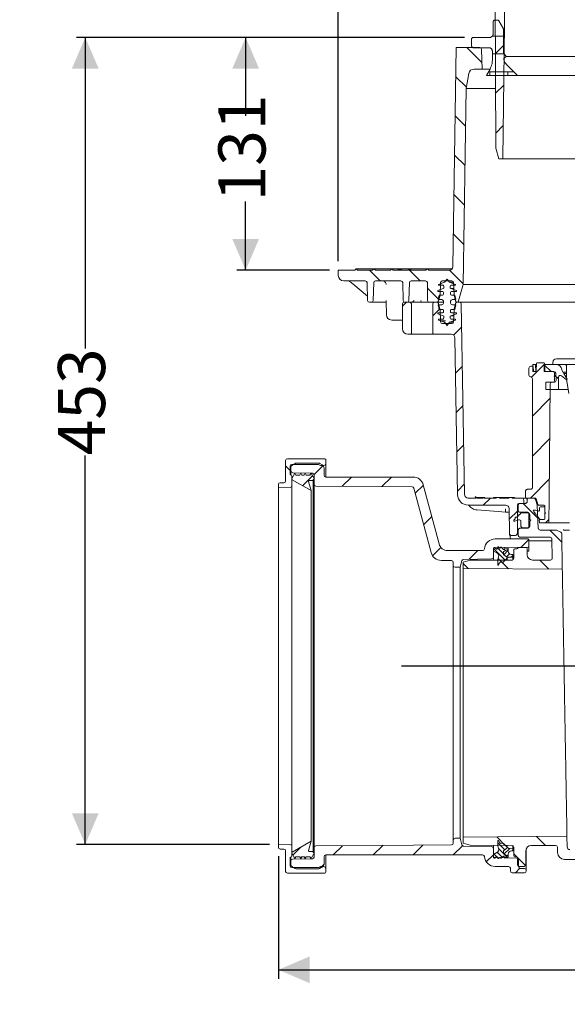
# Model space of a CAD drawing. Units: millimetres. Extents: x 183 to 1314, y 98 to 951.
# Drawn here: x 183 to 491, y 98 to 651 of the extents above; entities that cross this region are included whole.
import ezdxf

# ---------------------------------------------------------------- set-up
doc = ezdxf.new("R2010")
doc.units = ezdxf.units.MM
doc.header["$LTSCALE"] = 5
doc.linetypes.add('SLD-Durchgehend', pattern=[0])
doc.layers.add('MAßLINIE_MAßZEICHNUNGEN', color=7, linetype='SLD-Durchgehend')
doc.styles.add('SLDTEXTSTYLE0', font='Opinion Pro')
doc.dimstyles.new('SLDDIMSTYLE0', dxfattribs={"dimtxt": 26.458333, "dimasz": 17.5, "dimexe": 0, "dimexo": 0.0625, "dimgap": 6.614583, "dimtad": 0, "dimdec": 0, "dimrnd": 1e-09, "dimzin": 12, "dimdsep": 46, "dimtxsty": 'SLDTEXTSTYLE0', "dimsah": 1, "dimcen": 0.09, "dimadec": 0, "dimazin": 3, "dimtfac": 1, "dimtdec": 0, "dimtofl": 0, "dimtmove": 0, "dimatfit": 3, "dimfxl": 0, "dimfrac": 2, "dimtolj": 1, "dimtzin": 12, "dimarcsym": 0})
doc.dimstyles.new('SLDDIMSTYLE1', dxfattribs={"dimtxt": 26.458333, "dimasz": 17.5, "dimexe": 0, "dimexo": 0.0625, "dimgap": 6.614583, "dimtad": 0, "dimdec": 0, "dimrnd": 1e-09, "dimzin": 12, "dimdsep": 46, "dimtxsty": 'SLDTEXTSTYLE0', "dimsah": 1, "dimcen": 0.09, "dimadec": 0, "dimazin": 3, "dimtfac": 1, "dimtdec": 0, "dimtmove": 0, "dimatfit": 0, "dimfxl": 0, "dimfrac": 2, "dimtolj": 1, "dimtzin": 12, "dimarcsym": 0})

# ---------------------------------------------------------------- blocks, each defined once
blk = doc.blocks.new('SW_HATCH_0')
at = {"color": 0, "linetype": 'SLD-Durchgehend', "lineweight": 18}
for p, q in [((-274.33, -150.67), (-268.07, -150.67)), ((-288.67, -157.17), (-280.24, -165.59)), ((-267.74, -155.49), (-272.69, -160.44)), ((-274.37, -160.67), (-267.69, -160.67)), ((-276.54, -170.67), (-262.38, -170.67)), ((-275.76, -172.74), (-275.76, -170.67)), ((-265.76, -172.74), (-265.76, -170.67)), ((-295.01, -173.28), (-288.96, -179.33)), ((-267.98, -178.18), (-272.58, -182.77)), ((-295.33, -195.41), (-289.41, -201.33)), ((-268.22, -200.87), (-272.46, -205.11)), ((-295.64, -217.54), (-289.73, -223.46)), ((-295.96, -239.68), (-290.04, -245.6)), ((-296.28, -261.81), (-290.36, -267.73)), ((-321.23, -281.77), (-314.83, -288.17)), ((-343.28, -282.17), (-337.28, -288.17)), ((-298.38, -282.16), (-290.68, -289.86)), ((-310.79, -292.2), (-304.4, -298.59)), ((-322.62, -300.17), (-324.82, -302.37)), ((-303.84, -303.84), (-307.82, -307.82)), ((-303.2, -310.67), (-300.76, -310.67)), ((-291.58, -314.03), (-296.19, -318.64)), ((-291.2, -336.1), (-295.13, -340.03)), ((-245.18, -334.99), (-252.45, -342.25)), ((-245.25, -335.29), (-241.38, -339.17)), ((-239.46, -341.08), (-237.26, -343.28)), ((-290.81, -358.16), (-294.74, -362.1)), ((-242.08, -354.33), (-251.86, -364.12)), ((-290.43, -380.23), (-294.36, -384.16)), ((-242.27, -376.98), (-251.86, -386.57)), ((-390.42, -392.18), (-387.92, -394.68)), ((-369.41, -391.86), (-374.46, -396.91)), ((-375.3, -397.75), (-380.84, -403.29)), ((-353.46, -398.37), (-358.63, -403.53)), ((-331.01, -398.37), (-336.33, -403.69)), ((-313.11, -402.91), (-317.68, -407.48)), ((-290.04, -402.29), (-293.97, -406.23)), ((-242.47, -399.63), (-253.01, -410.17)), ((-275.46, -410.17), (-279.46, -414.17)), ((-257.18, -413.17), (-248.88, -421.46)), ((-260.32, -417.48), (-264.9, -422.06)), ((-308.36, -420.62), (-312.93, -425.19)), ((-249.81, -420.54), (-249.68, -420.67)), ((-242.67, -422.27), (-244.56, -424.17)), ((-242.18, -428.17), (-235.39, -434.95)), ((-253.86, -433.47), (-258.26, -437.87)), ((-303.22, -437.92), (-307.91, -442.61)), ((-282.51, -439.67), (-287.44, -444.6)), ((-273.82, -438.61), (-267.27, -445.17)), ((-271.47, -438.17), (-268.12, -441.51)), ((-265.52, -439.52), (-268.02, -442.01)), ((-267.83, -438.99), (-267.03, -439.79)), ((-264.78, -441.58), (-266.45, -443.25)), ((-265.66, -438.36), (-265.52, -438.5)), ((-262.82, -442.43), (-263.78, -443.38)), ((-290.82, -446.87), (-287.99, -449.7)), ((-271.32, -446.73), (-270.69, -447.36)), ((-271.13, -444.12), (-269.06, -446.19)), ((-270.2, -445.05), (-265.34, -449.9)), ((-247.78, -445.02), (-242.69, -450.1)), ((-271.89, -600.51), (-267.1, -605.3)), ((-249.63, -600.31), (-244.63, -605.32)), ((-381.79, -606.29), (-386.31, -610.82)), ((-358.54, -605.5), (-363.71, -610.67)), ((-335.93, -605.34), (-341.26, -610.67)), ((-313.33, -605.18), (-318.81, -610.67)), ((-291.16, -605.47), (-296.36, -610.67)), ((-290.82, -604.03), (-290.69, -604.16)), ((-271.32, -603.88), (-267.39, -607.81)), ((-270.88, -607.13), (-266.04, -611.98)), ((-264.61, -606.98), (-267.75, -610.12)), ((-262.82, -608), (-263.24, -608.42)), ((-273.82, -610.58), (-277.79, -614.55)), ((-273.45, -610.17), (-272.06, -611.56)), ((-271.61, -609.2), (-268.85, -611.97)), ((-271.47, -612.16), (-270.97, -612.66)), ((-265.52, -610.7), (-265.98, -611.15)), ((-262.32, -610.08), (-260.72, -611.68)), ((-260.33, -612.07), (-255.75, -616.65)), ((-368.82, -615.78), (-371.42, -618.38)), ((-258.96, -618.17), (-261.46, -620.67))]:
    blk.add_line(p, q, dxfattribs=at)
blk = doc.blocks.new('_D')
at = {"layer": 'MAßLINIE_MAßZEICHNUNGEN', "color": 7}
for p, q in [((362.16, 515.04), (362.16, 939.64)), ((952.16, 515.04), (952.16, 939.64)), ((362.16, 934.64), (604.1, 934.64)), ((952.16, 934.64), (703.29, 934.64))]:
    blk.add_line(p, q, dxfattribs=at)
for points in [[(362.16, 934.64), (379.66, 927.14), (379.66, 942.14)], [(952.16, 934.64), (934.66, 942.14), (934.66, 927.14)]]:
    blk.add_solid(points, dxfattribs=at)
at = {"layer": 'MAßLINIE_MAßZEICHNUNGEN', "color": 7, "char_height": 26.458, "attachment_point": 1, "style": 'SLDTEXTSTYLE0'}
for s, insert in [('%%c', (604.1, 949.98)), ('590', (641.99, 949.98))]:
    blk.add_mtext(s, dxfattribs=dict(at, insert=insert))
blk = doc.blocks.new('_D_1')
at = {"layer": 'MAßLINIE_MAßZEICHNUNGEN', "color": 7}
for p, q in [((432.94, 640.81), (215.16, 640.81)), ((220.16, 640.81), (220.16, 466.03)), ((220.16, 187.4), (220.16, 406.01)), ((323.56, 187.4), (215.16, 187.4))]:
    blk.add_line(p, q, dxfattribs=at)
for points in [[(220.16, 640.81), (212.66, 623.31), (227.66, 623.31)], [(220.16, 187.4), (227.66, 204.9), (212.66, 204.9)]]:
    blk.add_solid(points, dxfattribs=at)
at = {"layer": 'MAßLINIE_MAßZEICHNUNGEN', "color": 7, "insert": (204.82, 406.01), "char_height": 26.458, "attachment_point": 1, "rotation": 90, "style": 'SLDTEXTSTYLE0'}
blk.add_mtext('453', dxfattribs=at)
blk = doc.blocks.new('_D_2')
at = {"layer": 'MAßLINIE_MAßZEICHNUNGEN', "color": 7}
for p, q in [((432.94, 640.81), (305.16, 640.81)), ((310.16, 640.81), (310.16, 596.79)), ((310.16, 510.04), (310.16, 548.63)), ((357.16, 510.04), (305.16, 510.04))]:
    blk.add_line(p, q, dxfattribs=at)
for points in [[(310.16, 640.81), (302.66, 623.31), (317.66, 623.31)], [(310.16, 510.04), (317.66, 527.54), (302.66, 527.54)]]:
    blk.add_solid(points, dxfattribs=at)
at = {"layer": 'MAßLINIE_MAßZEICHNUNGEN', "color": 7, "insert": (294.82, 548.63), "char_height": 26.458, "attachment_point": 1, "rotation": 90, "style": 'SLDTEXTSTYLE0'}
blk.add_mtext('131', dxfattribs=at)
blk = doc.blocks.new('_D_3')
at = {"layer": 'MAßLINIE_MAßZEICHNUNGEN', "color": 7}
for p, q in [((328.56, 180.79), (328.56, 112.01)), ((1049.11, 174.45), (1049.11, 112.01)), ((328.56, 117.01), (659.13, 117.01)), ((1049.11, 117.01), (709.45, 117.01))]:
    blk.add_line(p, q, dxfattribs=at)
for points in [[(328.56, 117.01), (346.06, 109.51), (346.06, 124.51)], [(1049.11, 117.01), (1031.61, 124.51), (1031.61, 109.51)]]:
    blk.add_solid(points, dxfattribs=at)
at = {"layer": 'MAßLINIE_MAßZEICHNUNGEN', "color": 7, "insert": (659.13, 132.34), "char_height": 26.458, "attachment_point": 1, "style": 'SLDTEXTSTYLE0'}
blk.add_mtext('721', dxfattribs=at)
blk = doc.blocks.new('_D_4')
at = {"layer": 'MAßLINIE_MAßZEICHNUNGEN', "color": 7}
for p, q in [((661.16, 287.69), (661.16, 317.69)), ((397.6, 287.69), (666.16, 287.69)), ((943.6, 277.04), (656.16, 277.04)), ((661.16, 277.04), (661.16, 241))]:
    blk.add_line(p, q, dxfattribs=at)
for points in [[(661.16, 287.69), (668.66, 305.19), (653.66, 305.19)], [(661.16, 277.04), (653.66, 259.54), (668.66, 259.54)]]:
    blk.add_solid(points, dxfattribs=at)
at = {"layer": 'MAßLINIE_MAßZEICHNUNGEN', "color": 7, "insert": (645.83, 220.37), "char_height": 26.46, "attachment_point": 1, "rotation": 90, "style": 'SLDTEXTSTYLE0'}
blk.add_mtext('9', dxfattribs=at)
blk = doc.blocks.new('_D_6')
at = {"layer": 'MAßLINIE_MAßZEICHNUNGEN', "color": 7}
for p, q in [((220.16, 794.04), (220.16, 824.04)), ((462.97, 794.04), (215.16, 794.04)), ((432.94, 640.81), (215.16, 640.81)), ((220.16, 640.81), (220.16, 610.81))]:
    blk.add_line(p, q, dxfattribs=at)
for points in [[(220.16, 794.04), (227.66, 811.54), (212.66, 811.54)], [(220.16, 640.81), (212.66, 623.31), (227.66, 623.31)]]:
    blk.add_solid(points, dxfattribs=at)
at = {"layer": 'MAßLINIE_MAßZEICHNUNGEN', "color": 7, "char_height": 26.458, "attachment_point": 1, "rotation": 90, "style": 'SLDTEXTSTYLE0'}
for s, insert in [('max 190', (224.76, 657.25)), ('min 37', (184.88, 670.65))]:
    blk.add_mtext(s, dxfattribs=dict(at, insert=insert))

msp = doc.modelspace()

# ---------------------------------------------------------------- linework, layer by layer
at = {"color": 7, "linetype": 'SLD-Durchgehend', "lineweight": 18}
for p, q in [((454.57, 572.54), (456.67, 773.05)), ((450.57, 578.54), (449.91, 703.54)), ((449.09, 642.75), (449.09, 649.54)), ((450.06, 650.51), (451.44, 650.51)), ((452.28, 650.02), (454.78, 645.69)), ((454.91, 632.08), (454.91, 645.21)), ((436.97, 639.84), (436.97, 635.96)), ((447.15, 640.81), (437.94, 640.81)), ((426.44, 512.01), (428.2, 635.04)), ((428.2, 635.04), (441.54, 635.04)), ((437.94, 634.99), (446.67, 634.99)), ((442.54, 634.07), (442.83, 623.04)), ((448.61, 633.05), (448.61, 627.89)), ((454.91, 632.08), (456.37, 630)), ((456.37, 630), (454.95, 629.01)), ((456.37, 630), (612.85, 630)), ((462.67, 619.47), (456.62, 625.53)), ((433.87, 612.04), (435.38, 620.56)), ((442.83, 623.04), (438.33, 623.04)), ((442.83, 623.04), (447.14, 623.04)), ((447.31, 623.04), (445.25, 619.47)), ((445.25, 619.47), (462.67, 619.47)), ((612.91, 619.47), (462.67, 619.47)), ((433.87, 612.04), (432.3, 502.04)), ((433.87, 612.04), (450.39, 612.04)), ((452.18, 572.54), (450.57, 578.54)), ((452.18, 572.54), (454.57, 572.54)), ((524.12, 572.54), (454.57, 572.54)), ((362.16, 507.04), (362.16, 510.04)), ((362.16, 510.04), (371.36, 510.04)), ((371.36, 510.04), (372.16, 510.84)), ((372.16, 510.84), (372.96, 510.04)), ((372.16, 510.84), (382.16, 510.84)), ((372.96, 510.04), (381.36, 510.04)), ((381.36, 510.04), (382.16, 510.84)), ((382.16, 510.84), (382.96, 510.04)), ((382.16, 510.84), (392.16, 510.84)), ((382.96, 510.04), (391.36, 510.04)), ((391.36, 510.04), (392.16, 510.84)), ((392.16, 510.84), (392.96, 510.04)), ((392.16, 510.84), (395.49, 510.84)), ((392.96, 510.04), (401.36, 510.04)), ((395.49, 510.84), (396.79, 510.84)), ((396.02, 510.04), (396.95, 510.84)), ((396.95, 510.84), (397.82, 510.04)), ((396.95, 510.84), (402.16, 510.84)), ((401.36, 510.04), (402.16, 510.84)), ((402.16, 510.84), (402.96, 510.04)), ((402.16, 510.84), (412.16, 510.84)), ((402.96, 510.04), (411.36, 510.04)), ((411.36, 510.04), (412.16, 510.84)), ((412.16, 510.84), (412.96, 510.04)), ((412.16, 510.84), (426.04, 510.84)), ((412.96, 510.04), (424.44, 510.04)), ((377.27, 504.04), (365.16, 504.04)), ((397.27, 504.04), (383.04, 504.04)), ((411.17, 504.04), (403.04, 504.04)), ((425.84, 504.04), (420.48, 504.04)), ((421.8, 503.28), (423.16, 505.04)), ((423.16, 505.04), (424.51, 503.28)), ((370.34, 502.35), (378.54, 495.4)), ((378.62, 493), (378.27, 503.07)), ((382.04, 503.07), (381.69, 493)), ((398.62, 493), (398.27, 503.07)), ((402.04, 503.07), (401.69, 493)), ((412.25, 493.03), (412.17, 503.05)), ((417.91, 498.54), (421.08, 499.69)), ((417.91, 498.04), (417.91, 498.54)), ((420.66, 498.04), (417.91, 498.04)), ((418.41, 502.04), (421.8, 503.28)), ((418.41, 501.54), (418.41, 502.04)), ((420.91, 501.54), (418.41, 501.54)), ((419.48, 503.07), (419.23, 496.04)), ((421.41, 500.16), (421.41, 501.04)), ((424.51, 503.28), (427.91, 502.04)), ((424.51, 503.28), (426.81, 503.28)), ((424.91, 501.04), (424.91, 500.16)), ((425.24, 499.69), (428.41, 498.54)), ((425.24, 499.69), (426.96, 499.69)), ((427.91, 501.54), (425.41, 501.54)), ((428.41, 498.04), (425.66, 498.04)), ((427.09, 496.04), (426.84, 503.07)), ((427.91, 502.04), (427.91, 501.54)), ((428.41, 498.54), (428.41, 498.04)), ((432.3, 502.04), (429.67, 492.77)), ((432.3, 502.04), (503.89, 502.04)), ((389.05, 492.49), (389.11, 485.01)), ((418.16, 493.54), (418.83, 496.04)), ((420.16, 493.54), (418.16, 493.54)), ((419.23, 496.04), (418.36, 492.78)), ((418.83, 496.04), (420.66, 496.04)), ((421.16, 496.54), (421.16, 497.54)), ((421.16, 491.54), (421.16, 492.54)), ((425.16, 497.54), (425.16, 496.54)), ((425.16, 492.54), (425.16, 491.54)), ((425.66, 496.04), (427.49, 496.04)), ((428.16, 493.54), (426.16, 493.54)), ((427.96, 492.78), (427.09, 496.04)), ((427.49, 496.04), (428.16, 493.54)), ((380.69, 492.04), (379.62, 492.04)), ((384.46, 492.04), (380.69, 492.04)), ((388.41, 492.04), (386.78, 492.04)), ((398.16, 477.04), (398.16, 491.04)), ((399.16, 492.04), (402.16, 492.04)), ((400.69, 492.04), (399.62, 492.04)), ((402.16, 492.04), (408.16, 492.04)), ((403.16, 474.54), (403.16, 491.04)), ((408.16, 492.04), (410.16, 492.04)), ((410.16, 492.04), (413.25, 492.04)), ((417.39, 492.04), (413.25, 492.04)), ((415.16, 491.04), (415.16, 474.54)), ((416.16, 492.04), (417.39, 492.04)), ((421.16, 492.04), (417.39, 492.04)), ((418.83, 488.04), (418.16, 490.54)), ((418.16, 490.54), (420.16, 490.54)), ((418.36, 491.3), (419.2, 488.15)), ((420.66, 488.04), (418.83, 488.04)), ((419.23, 487.93), (419.48, 481)), ((421.16, 486.54), (421.16, 487.54)), ((425.16, 487.54), (425.16, 486.54)), ((427.49, 488.04), (425.66, 488.04)), ((426.16, 490.54), (428.16, 490.54)), ((426.84, 481), (427.08, 487.93)), ((427.12, 488.15), (427.96, 491.3)), ((428.16, 490.54), (427.49, 488.04)), ((428.82, 492.05), (502.07, 492.05)), ((428.93, 492.04), (430.18, 492.04)), ((430.18, 492.04), (502.07, 492.04)), ((433.04, 384), (431.18, 491.06)), ((398.16, 482.04), (392.11, 482.04)), ((417.91, 485.54), (417.91, 486.04)), ((417.91, 486.04), (420.66, 486.04)), ((421.08, 484.39), (417.91, 485.54)), ((418.41, 482.04), (418.41, 482.54)), ((418.41, 482.54), (420.91, 482.54)), ((421.8, 480.8), (418.41, 482.04)), ((421.41, 483.04), (421.41, 483.92)), ((427.91, 482.04), (424.51, 480.8)), ((424.91, 483.92), (424.91, 483.04)), ((428.41, 485.54), (425.24, 484.39)), ((425.24, 484.39), (426.96, 484.39)), ((425.41, 482.54), (427.91, 482.54)), ((425.66, 486.04), (428.41, 486.04)), ((427.91, 482.54), (427.91, 482.04)), ((428.41, 486.04), (428.41, 485.54)), ((420.48, 480.04), (425.84, 480.04)), ((423.16, 479.04), (421.8, 480.8)), ((424.51, 480.8), (423.16, 479.04)), ((424.51, 480.8), (426.81, 480.8)), ((401.16, 474.04), (402.66, 474.04)), ((408.16, 474.04), (402.66, 474.04)), ((410.16, 474.04), (408.16, 474.04)), ((415.66, 474.04), (410.16, 474.04)), ((415.66, 474.04), (425.51, 474.04)), ((429.05, 383.94), (427.51, 472.07)), ((484.52, 460.24), (594.58, 460.24)), ((469.12, 451.04), (469.12, 455.04)), ((470.12, 456.04), (471.07, 456.04)), ((471.07, 456.04), (471.32, 456.04)), ((471.32, 453.04), (471.32, 457.04)), ((472.9, 457.04), (471.32, 457.04)), ((471.61, 453.53), (471.57, 455.55)), ((472.97, 453.04), (472.9, 457.04)), ((473.43, 457.04), (472.9, 457.04)), ((473.24, 453.51), (473.46, 457.57)), ((477.28, 458.04), (473.95, 458.04)), ((477.74, 457.04), (477.67, 453.04)), ((482.52, 457.04), (477.74, 457.04)), ((477.78, 457.57), (477.99, 453.51)), ((482.52, 458.24), (482.52, 457.04)), ((618.16, 457.04), (482.52, 457.04)), ((488.22, 452.83), (487.75, 453.64)), ((490.27, 450.44), (490.22, 456.05)), ((471.12, 449.04), (471.12, 387.97)), ((471.32, 453.04), (472.97, 453.04)), ((472.11, 453.04), (472.74, 453.04)), ((477.67, 453.04), (482.52, 453.04)), ((478.49, 453.04), (483.13, 453.04)), ((483.52, 450.34), (483.22, 450.04)), ((483.22, 450.04), (483.52, 449.74)), ((483.52, 452.04), (483.52, 450.34)), ((483.52, 449.74), (483.52, 448.04)), ((484.13, 452.09), (484.33, 448.09)), ((485.72, 443.04), (485.72, 449.95)), ((487.36, 450.71), (490.14, 448.39)), ((488.72, 452.83), (488.22, 452.83)), ((488.72, 451.96), (488.72, 452.83)), ((488.72, 452.83), (490.09, 452.83)), ((490.52, 448.84), (488.72, 451.96)), ((488.72, 451.96), (490.09, 451.96)), ((490.14, 448.39), (490.52, 448.84)), ((478.52, 447.04), (478.52, 443.04)), ((482.52, 447.04), (478.52, 447.04)), ((478.52, 443.04), (485.72, 443.04)), ((480.98, 446.05), (480.42, 382.04)), ((481.98, 447.04), (483.34, 447.04)), ((485.72, 443.04), (490.99, 443.04)), ((491.44, 440.69), (490.47, 447.65)), ((354.56, 404.09), (333.56, 404.09)), ((332.56, 403.09), (332.56, 391.59)), ((335.06, 395.07), (335.06, 399.94)), ((335.56, 399.51), (335.56, 397.2)), ((336.06, 400.38), (337.93, 401.46)), ((336.06, 400.94), (351.06, 400.94)), ((351.3, 401.59), (338.43, 401.59)), ((351.06, 400.94), (352.1, 400.34)), ((351.8, 401.46), (353.16, 400.67)), ((352.1, 400.34), (354.06, 400.34)), ((354.16, 394.84), (354.16, 398.94)), ((355.06, 401.34), (355.06, 403.59)), ((355.06, 401.34), (355.06, 393.84)), ((335.06, 395.07), (335.6, 395.03)), ((335.56, 395.03), (335.56, 397.2)), ((337.79, 395.94), (336.06, 392.94)), ((336.06, 394.53), (336.06, 388.6)), ((336.06, 392.94), (336.06, 392.73)), ((336.54, 396.2), (347.58, 396.01)), ((338.37, 394.94), (337.79, 395.94)), ((340.48, 394.94), (338.37, 394.94)), ((341.06, 395.94), (340.48, 394.94)), ((341.64, 394.94), (341.06, 395.94)), ((342.98, 394.94), (341.64, 394.94)), ((343.56, 395.94), (342.98, 394.94)), ((344.14, 394.94), (343.56, 395.94)), ((346.25, 394.94), (344.14, 394.94)), ((346.83, 395.94), (346.25, 394.94)), ((348.56, 392.94), (346.83, 395.94)), ((348.56, 395.01), (348.56, 389.78)), ((348.56, 392.44), (348.56, 392.94)), ((404.05, 393.84), (355.16, 393.84)), ((328.56, 389.59), (328.56, 387.98)), ((328.56, 387.98), (335.57, 388.1)), ((328.56, 387.98), (328.56, 187.4)), ((331.56, 390.59), (329.56, 390.59)), ((336.06, 388.6), (336.06, 186.78)), ((336.31, 392.3), (346.86, 386.19)), ((346.86, 386.19), (345.49, 391.31)), ((345.97, 391.94), (348.06, 391.94)), ((348.06, 392.44), (348.56, 392.44)), ((348.06, 391.94), (348.06, 392.44)), ((348.06, 391.94), (348.06, 183.44)), ((348.56, 185.6), (348.56, 389.78)), ((349.55, 388.78), (403.56, 388.4)), ((404.52, 387.66), (414.22, 351.43)), ((418.73, 356.25), (409.85, 389.39)), ((346.86, 386.19), (346.86, 189.19)), ((435.04, 382.04), (439.24, 382.04)), ((439.03, 382.34), (439.03, 382.04)), ((439.24, 382.04), (439.24, 382.34)), ((439.24, 382.34), (439.86, 382.34)), ((439.86, 382.34), (439.86, 382.04)), ((439.86, 382.04), (443.45, 382.04)), ((443.28, 382.34), (442.99, 382.34)), ((443.45, 382.04), (443.45, 382.34)), ((443.45, 382.34), (444.08, 382.34)), ((444.08, 382.34), (444.08, 382.04)), ((444.29, 382.34), (444.08, 382.34)), ((444.08, 382.04), (450.66, 382.04)), ((444.29, 382.34), (444.29, 382.04)), ((449.31, 382.34), (449.31, 382.04)), ((449.31, 382.34), (450.66, 382.34)), ((450.66, 382.34), (450.66, 382.04)), ((450.66, 382.34), (452.55, 382.34)), ((452.55, 382.04), (452.55, 382.34)), ((452.55, 382.34), (454.39, 382.34)), ((452.55, 382.04), (457.77, 382.04)), ((454.39, 382.34), (454.39, 382.04)), ((454.39, 382.34), (456.28, 382.34)), ((456.28, 382.34), (456.28, 382.04)), ((456.28, 382.34), (457.77, 382.34)), ((457.77, 382.34), (457.77, 382.04)), ((457.77, 382.34), (459.66, 382.34)), ((459.66, 382.04), (459.66, 382.34)), ((459.66, 382.34), (461.01, 382.34)), ((459.66, 382.04), (465.18, 382.04)), ((461.01, 382.34), (461.01, 382.04)), ((465.18, 382.04), (467.17, 382.04)), ((467.26, 385.94), (467.26, 382.54)), ((467.76, 382.04), (472.69, 382.04)), ((468.25, 386.94), (470.14, 386.97)), ((471.88, 382.04), (469.16, 382.04)), ((473.17, 381.67), (474.04, 378.41)), ((480.3, 368.54), (480.42, 382.04)), ((435.04, 378.04), (455.98, 378.04)), ((462.66, 362.04), (462.66, 378.04)), ((463.16, 375.04), (463.16, 378.04)), ((463.66, 379.04), (466.21, 379.04)), ((467.16, 379.04), (464.16, 379.04)), ((466.21, 379.04), (466.18, 381.06)), ((468.16, 380.04), (468.16, 381.04)), ((472.85, 381.3), (473.69, 378.15)), ((474.4, 364.99), (473.73, 377.94)), ((477.64, 378.04), (474.53, 378.04)), ((475.14, 376.54), (475.14, 375.19)), ((477.64, 377.04), (475.64, 377.04)), ((477.64, 377.04), (478.14, 377.04)), ((478.14, 377.54), (478.14, 370.54)), ((478.14, 373.84), (478.14, 376.54)), ((458.01, 374.04), (455.91, 374.04)), ((458.22, 362.02), (457.98, 376.07)), ((461.41, 371.27), (461.41, 370.27)), ((462.41, 371.27), (461.41, 371.27)), ((463.41, 372.27), (462.41, 371.27)), ((463.41, 372.87), (463.41, 372.27)), ((464.01, 372.87), (463.41, 372.87)), ((464.64, 373.5), (464.01, 372.87)), ((468.16, 374.04), (464.16, 374.04)), ((468.61, 373.79), (465.35, 373.79)), ((469.16, 366.04), (469.16, 373.04)), ((469.66, 370.04), (469.61, 372.81)), ((471.44, 375.16), (471.9, 374.55)), ((472.84, 375.16), (471.44, 375.16)), ((471.9, 374.55), (471.9, 374.16)), ((471.9, 374.16), (472.2, 374.16)), ((472.2, 374.16), (472.35, 373.95)), ((472.35, 373.95), (472.35, 373.16)), ((472.35, 373.16), (472.95, 373.16)), ((474.51, 374.71), (472.84, 375.16)), ((472.95, 373.16), (473.18, 372.86)), ((473.18, 372.86), (473.18, 371.54)), ((473.18, 371.54), (474.18, 371.54)), ((474.18, 371.54), (475.14, 370.26)), ((474.51, 374.71), (474.77, 374.71)), ((478.44, 373.54), (478.14, 373.84)), ((478.14, 373.24), (478.44, 373.54)), ((478.14, 370.54), (478.14, 373.24)), ((461.41, 370.27), (460.66, 369.52)), ((460.66, 369.52), (460.66, 369.02)), ((460.66, 369.02), (461.16, 369.02)), ((461.16, 369.02), (463.32, 369.8)), ((464.66, 368.86), (464.66, 366.29)), ((465.66, 365.29), (468.66, 365.29)), ((470.16, 369.54), (469.66, 370.04)), ((469.66, 369.04), (470.16, 369.54)), ((469.66, 366.29), (469.66, 369.04)), ((474.89, 369.5), (474.98, 368.5)), ((475.39, 370.04), (477.64, 370.04)), ((479.8, 368.04), (475.48, 368.04)), ((475.77, 370.04), (477.64, 370.04)), ((480.32, 368.04), (479.8, 368.04)), ((486.56, 368.04), (480.53, 368.04)), ((461.5, 361.04), (459.22, 361.04)), ((462.66, 362.04), (462.37, 361.54)), ((462.66, 362.04), (463.16, 362.04)), ((463.16, 361.04), (463.16, 364.04)), ((468.16, 365.04), (464.16, 365.04)), ((481.06, 360.04), (464.16, 360.04)), ((475.4, 364.04), (484.23, 364.04)), ((486.96, 362.77), (484.68, 363.93)), ((486.96, 362.77), (487.01, 362.74)), ((487.86, 342.04), (487.51, 361.89)), ((488.66, 364.04), (491.8, 364.04)), ((449.66, 354.29), (449.91, 354.29)), ((449.91, 354.29), (450.97, 353.4)), ((468.66, 359.04), (450.14, 359.04)), ((450.14, 354.08), (468.67, 354.41)), ((451.29, 353.47), (451.69, 354.46)), ((451.99, 354.55), (452.79, 353.95)), ((453.11, 354.07), (453.15, 354.27)), ((453.48, 354.38), (454.89, 353.21)), ((455.21, 353.32), (455.39, 354.13)), ((455.75, 354.2), (455.94, 353.9)), ((467.14, 354.32), (463.64, 354.26)), ((469.16, 358.54), (469.16, 354.91)), ((482.08, 358.04), (469.16, 358.04)), ((469.16, 354.91), (469.16, 352.68)), ((482.25, 348.21), (482.06, 359.06)), ((443.16, 352.54), (423.56, 352.54)), ((449.16, 352.24), (449.16, 353.79)), ((449.16, 348.83), (449.16, 353.08)), ((451.07, 351.27), (449.16, 352.24)), ((449.16, 348.83), (449.16, 347.14)), ((451.66, 347.36), (452.09, 348.97)), ((454.86, 351.49), (454.86, 350.5)), ((455.05, 350.11), (456.47, 349)), ((457.46, 353.29), (455.11, 351.93)), ((456.02, 353.85), (457.46, 353.85)), ((457.4, 348.73), (456.86, 348.18)), ((457.46, 353.85), (457.46, 353.29)), ((457.46, 353.29), (457.46, 352.09)), ((459.85, 348.8), (457.78, 348.87)), ((459.26, 350.29), (459.86, 350.29)), ((460.16, 349.99), (460.16, 349.1)), ((460.16, 349.1), (460.16, 347.32)), ((460.66, 348.19), (460.66, 353.04)), ((461.16, 353.54), (462.38, 353.54)), ((468.16, 353.32), (468.16, 350.19)), ((468.67, 352.12), (468.16, 352.11)), ((419.98, 346.99), (425.67, 346.95)), ((426.66, 345.95), (426.66, 344.14)), ((426.66, 189.94), (426.66, 344.14)), ((427.66, 343.14), (430.48, 343.14)), ((430.48, 343.14), (431.46, 346.81)), ((430.48, 343.14), (430.48, 190.94)), ((432.16, 346), (436.16, 347.09)), ((432.16, 342.53), (432.16, 346)), ((432.41, 347.55), (448.18, 347.83)), ((436.16, 347.09), (459.66, 347.19)), ((451.66, 344.64), (451.66, 347.36)), ((452.78, 345.77), (452.13, 344.52)), ((454.45, 346), (453.24, 346.04)), ((456.86, 348.18), (454.82, 346.14)), ((456.86, 348.18), (456.86, 347.18)), ((471.16, 347.19), (481.25, 347.19)), ((432.16, 342.53), (487.86, 342.04)), ((346.86, 189.19), (336.31, 183.08)), ((345.49, 184.07), (346.86, 189.19)), ((426.66, 189.94), (426.66, 188.13)), ((430.48, 190.94), (427.66, 190.94)), ((431.46, 187.27), (430.48, 190.94)), ((490.47, 192.04), (432.16, 191.53)), ((432.16, 188.08), (432.16, 191.53)), ((436.16, 186.99), (432.16, 188.08)), ((451.66, 186.72), (451.66, 189.44)), ((452.13, 189.56), (452.78, 188.31)), ((453.24, 188.04), (454.45, 188.08)), ((490.58, 186.01), (490.47, 192.04)), ((335.57, 187.28), (328.56, 187.4)), ((328.56, 187.4), (328.56, 185.79)), ((329.56, 184.79), (331.56, 184.79)), ((332.56, 183.79), (332.56, 172.29)), ((336.06, 186.78), (336.06, 180.85)), ((336.06, 182.65), (336.06, 182.44)), ((348.06, 183.44), (345.97, 183.44)), ((348.06, 182.94), (348.06, 183.44)), ((348.56, 182.94), (348.06, 182.94)), ((348.56, 185.6), (348.56, 180.37)), ((348.56, 182.44), (348.56, 182.94)), ((404.32, 186.98), (349.55, 186.6)), ((425.67, 187.13), (404.32, 186.98)), ((448.18, 186.25), (432.41, 186.53)), ((459.66, 186.89), (436.16, 186.99)), ((449.16, 186.94), (449.16, 185.25)), ((449.16, 181), (449.16, 185.25)), ((449.16, 181.84), (451.07, 182.81)), ((452.09, 185.11), (451.66, 186.72)), ((454.82, 187.94), (456.86, 185.9)), ((454.86, 183.58), (454.86, 182.59)), ((456.47, 185.08), (455.05, 183.97)), ((456.86, 186.9), (456.86, 185.9)), ((456.86, 185.9), (457.4, 185.35)), ((457.78, 185.21), (459.85, 185.28)), ((459.86, 183.79), (459.26, 183.79)), ((460.16, 186.76), (460.16, 184.98)), ((460.16, 184.98), (460.16, 184.09)), ((460.66, 181.04), (460.66, 185.89)), ((467.43, 183.92), (467.36, 176.03)), ((467.66, 185.03), (467.66, 172.9)), ((484.08, 186.89), (470.43, 186.89)), ((485.13, 182.97), (485.08, 185.91)), ((335.6, 180.35), (335.06, 180.31)), ((335.06, 175.44), (335.06, 180.31)), ((335.56, 178.18), (335.56, 180.35)), ((335.56, 178.18), (335.56, 175.87)), ((336.06, 182.44), (337.79, 179.44)), ((347.58, 179.37), (336.54, 179.18)), ((337.79, 179.44), (338.37, 180.44)), ((338.37, 180.44), (340.48, 180.44)), ((340.48, 180.44), (341.06, 179.44)), ((341.06, 179.44), (341.64, 180.44)), ((341.64, 180.44), (342.98, 180.44)), ((342.98, 180.44), (343.56, 179.44)), ((343.56, 179.44), (344.14, 180.44)), ((344.14, 180.44), (346.25, 180.44)), ((346.25, 180.44), (346.83, 179.44)), ((346.83, 179.44), (348.56, 182.44)), ((354.16, 176.44), (354.16, 180.54)), ((355.06, 181.53), (355.06, 174.04)), ((355.16, 181.54), (408.66, 181.54)), ((408.66, 181.54), (443.16, 181.54)), ((449.16, 180.29), (449.16, 181.84)), ((449.91, 179.79), (449.66, 179.79)), ((450.97, 180.68), (449.91, 179.79)), ((462.3, 179.79), (450.14, 180)), ((451.69, 179.61), (451.29, 180.61)), ((452.79, 180.13), (451.99, 179.53)), ((453.15, 179.81), (453.11, 180.01)), ((454.89, 180.87), (453.48, 179.7)), ((455.11, 182.15), (457.46, 180.79)), ((455.39, 179.95), (455.21, 180.76)), ((455.94, 180.18), (455.75, 179.88)), ((457.46, 180.23), (456.02, 180.23)), ((457.46, 181.99), (457.46, 180.79)), ((457.46, 180.79), (457.46, 180.23)), ((462.16, 180.54), (461.16, 180.54)), ((462.66, 176.04), (462.66, 180.04)), ((463.32, 174.97), (463.29, 178.8)), ((489.13, 179.04), (499.95, 179.04)), ((337.93, 173.92), (336.06, 175)), ((351.06, 174.44), (336.06, 174.44)), ((338.43, 173.79), (351.3, 173.79)), ((352.1, 175.04), (351.06, 174.44)), ((353.16, 174.71), (351.8, 173.92)), ((354.06, 175.04), (352.1, 175.04)), ((355.06, 171.79), (355.06, 174.04)), ((450.14, 175.04), (457.75, 175.04)), ((458.75, 174.04), (458.75, 172.54)), ((466.66, 171.54), (459.75, 171.54)), ((466.36, 175.04), (463.66, 175.04)), ((464.29, 173.98), (466.69, 173.9)), ((467.66, 172.9), (467.66, 172.54)), ((333.56, 171.29), (354.56, 171.29))]:
    msp.add_line(p, q, dxfattribs=at)
at = {"color": 7, "linetype": 'SLD-Durchgehend', "lineweight": 18, "flags": 128}
for points in [[(455.91, 374.04), (451.93, 374.39), (439.81, 375.44)], [(458.78, 359.28), (458.8, 359.09), (458.81, 359.04)]]:
    msp.add_lwpolyline(points, dxfattribs=at)
at = {"color": 7, "linetype": 'SLD-Durchgehend', "lineweight": 18}
for centre, radius, start, end in [((441.54, 634.04), 1, 1.5, 90), ((438.33, 620.04), 3, 90, 170), ((424.44, 512.04), 2, 270, 359.1813), ((365.16, 507.04), 3, 180, 270), ((377.27, 503.04), 1, 2, 90), ((383.04, 503.04), 1, 90, 178), ((397.27, 503.04), 1, 2, 90), ((403.04, 503.04), 1, 90, 178), ((411.17, 503.04), 1, 0.5, 90), ((420.48, 503.04), 1, 90, 178), ((425.84, 503.04), 1, 2, 90), ((420.66, 497.54), 0.5, 0, 90), ((420.91, 501.04), 0.5, 0, 90), ((420.91, 500.16), 0.5, 290, 0), ((425.41, 501.04), 0.5, 90, 180), ((425.41, 500.16), 0.5, 180, 250), ((425.66, 497.54), 0.5, 90, 180), ((379.62, 493.04), 1, 182, 270), ((380.69, 493.04), 1, 270, 358), ((399.62, 493.04), 1, 182, 270), ((400.69, 493.04), 1, 270, 358), ((413.25, 493.04), 1, 180.5, 270), ((417.39, 493.04), 1, 270, 345), ((420.16, 492.54), 1, 0, 90), ((420.66, 496.54), 0.5, 270, 0), ((425.66, 496.54), 0.5, 180, 270), ((426.16, 492.54), 1, 90, 180), ((428.93, 493.04), 1, 195, 263.8661), ((428.71, 493.04), 1, 276.1339, 344.1813), ((399.16, 491.04), 1, 90, 180), ((402.16, 491.04), 1, 0, 90), ((416.16, 491.04), 1, 90, 180), ((417.39, 491.04), 1, 15, 90), ((418.23, 487.89), 1, 2, 15), ((420.16, 491.54), 1, 270, 0), ((420.66, 487.54), 0.5, 0, 90), ((426.16, 491.54), 1, 180, 270), ((425.66, 487.54), 0.5, 90, 180), ((428.08, 487.89), 1, 165, 178), ((428.93, 491.04), 1, 90, 165), ((430.18, 491.04), 1, 1, 90), ((392.11, 485.04), 3, 180.5, 270), ((420.66, 486.54), 0.5, 270, 0), ((420.91, 483.04), 0.5, 270, 0), ((420.91, 483.92), 0.5, 0, 70), ((425.41, 483.92), 0.5, 110, 180), ((425.41, 483.04), 0.5, 180, 270), ((425.66, 486.54), 0.5, 180, 270), ((401.16, 477.04), 3, 180, 270), ((420.48, 481.04), 1, 182, 270), ((425.84, 481.04), 1, 270, 358), ((402.66, 474.54), 0.5, 270, 0), ((415.66, 474.54), 0.5, 180, 270), ((425.51, 472.04), 2, 1, 90), ((484.52, 458.24), 2, 90, 180), ((470.12, 455.04), 1, 90, 180), ((471.07, 455.54), 0.5, 1, 90), ((473.95, 457.54), 0.5, 90, 177), ((477.28, 457.54), 0.5, 3, 90), ((484.52, 454.04), 3, 6.8699, 90), ((489.48, 454.64), 2, 186.8699, 210), ((470.12, 451.04), 1, 180, 270), ((470.12, 449.04), 1, 0, 90), ((472.11, 453.54), 0.5, 181, 270), ((472.74, 453.54), 0.5, 270, 357), ((478.49, 453.54), 0.5, 183, 270), ((482.52, 452.04), 1, 0, 90), ((482.52, 448.04), 1, 270, 0), ((483.13, 452.04), 1, 3, 90), ((483.34, 448.04), 1, 270, 3), ((486.72, 449.95), 1, 50, 180), ((481.98, 446.04), 1, 90, 179.5), ((333.56, 403.09), 1, 90, 180), ((354.56, 403.59), 0.5, 0, 90), ((336.06, 399.94), 1, 90, 180), ((336.56, 399.51), 1, 120, 180), ((338.43, 400.59), 1, 90, 120), ((351.3, 400.59), 1, 60, 90), ((352.16, 398.94), 2, 0, 60), ((354.06, 401.34), 1, 270, 0), ((336.56, 397.2), 1, 180, 269), ((335.56, 394.53), 0.5, 0, 85), ((336.56, 392.73), 0.5, 180, 239.9286), ((347.56, 395.01), 1, 0, 89), ((355.16, 394.84), 1, 180, 270), ((404.05, 387.84), 6, 15, 90), ((329.56, 389.59), 1, 90, 180), ((331.56, 391.59), 1, 270, 0), ((335.56, 388.6), 0.5, 271, 0), ((345.97, 391.44), 0.5, 90, 194.9286), ((349.56, 389.78), 1, 180, 269.6), ((403.55, 387.4), 1, 15, 89.6), ((435.04, 384.04), 6, 181, 270), ((435.04, 384.04), 2, 181, 270), ((465.18, 381.04), 1, 1, 90), ((467.16, 381.04), 0.998, 3.5569, 89.8922), ((467.76, 382.54), 0.5, 180, 270), ((469.16, 381.04), 1, 90, 180), ((471.88, 381.04), 1, 15, 90), ((472.69, 381.54), 0.5, 15, 90), ((455.98, 376.04), 2, 1, 90), ((463.66, 378.04), 1, 90, 180), ((472.73, 377.89), 1, 3, 15), ((474.53, 378.54), 0.5, 195, 270), ((475.64, 376.54), 0.5, 90, 180), ((477.64, 377.54), 0.5, 0, 90), ((477.64, 376.54), 0.5, 0, 90), ((465.35, 372.79), 1, 90, 135), ((468.61, 372.79), 1, 1, 90), ((474.64, 375.19), 0.5, 255, 0), ((463.66, 368.86), 1, 0, 110), ((465.66, 366.29), 1, 180, 270), ((468.66, 366.29), 1, 270, 0), ((475.39, 369.54), 0.5, 90, 185), ((475.48, 368.54), 0.5, 185, 270), ((475.77, 371.04), 1, 231.2606, 270), ((477.64, 370.54), 0.5, 270, 0), ((479.8, 368.54), 0.5, 270, 359.5), ((459.22, 362.04), 1, 181, 270), ((461.5, 362.04), 1, 270, 330), ((475.4, 365.04), 1, 183, 270), ((484.23, 363.04), 1, 63, 90), ((486.51, 361.88), 1, 1, 63), ((423.56, 357.54), 5, 195, 270), ((450.14, 353.04), 6, 90, 175.904), ((449.66, 353.79), 0.5, 90, 180), ((450.16, 353.08), 1, 91, 180), ((451.87, 354.39), 0.2, 53.0782, 157.9805), ((452.91, 354.11), 0.2, 233.0782, 348), ((453.35, 354.23), 0.2, 50.1948, 168), ((455.58, 354.09), 0.2, 31.8313, 168), ((463.66, 353.26), 1, 91, 148.7259), ((467.16, 353.32), 1, 0, 91), ((468.66, 358.54), 0.5, 0, 90), ((468.66, 354.91), 0.5, 271, 0), ((420.02, 352.99), 6, 195, 269.6), ((443.16, 353.54), 1, 270, 355.904), ((448.16, 348.83), 1, 271, 0), ((451.1, 353.55), 0.2, 230, 337.9805), ((450.16, 349.49), 2, 345, 63), ((455.36, 351.49), 0.5, 120.1318, 180), ((455.36, 350.5), 0.5, 180, 232), ((455.02, 353.36), 0.2, 230.1948, 348), ((456.02, 353.95), 0.1, 211.8313, 270), ((455.86, 348.21), 1, 358.3191, 52), ((457.76, 348.37), 0.5, 88, 135), ((459.26, 352.09), 1.8, 180, 270), ((459.86, 349.1), 0.3, 268, 0), ((459.86, 349.99), 0.3, 0, 90), ((461.16, 353.04), 0.5, 90, 180), ((462.38, 354.04), 0.5, 270, 328.7259), ((471.16, 350.19), 3, 180, 270), ((468.66, 352.62), 0.5, 271, 0), ((425.66, 345.95), 1, 0, 89.6), ((427.66, 344.14), 1, 180, 270), ((432.43, 346.55), 1, 91, 165), ((451.91, 344.64), 0.25, 180, 332.5), ((453.22, 345.54), 0.5, 88, 152.5), ((454.47, 346.5), 0.5, 268, 315), ((459.66, 348.19), 1, 270, 0), ((481.25, 348.19), 1, 270, 1), ((425.66, 188.13), 1, 270.4, 0), ((427.66, 189.94), 1, 90, 180), ((451.91, 189.44), 0.25, 27.5, 180), ((453.22, 188.54), 0.5, 207.5, 272), ((454.47, 187.58), 0.5, 45, 92), ((329.56, 185.79), 1, 180, 270), ((331.56, 183.79), 1, 0, 90), ((335.56, 186.78), 0.5, 0, 89), ((336.56, 182.65), 0.5, 120.0714, 180), ((345.97, 183.94), 0.5, 165.0714, 270), ((349.56, 185.6), 1, 90.4, 180), ((432.43, 187.53), 1, 195, 269), ((448.16, 185.25), 1, 0, 89), ((450.16, 184.59), 2, 297, 15), ((455.36, 183.58), 0.5, 128, 180), ((455.36, 182.59), 0.5, 180, 239.8682), ((455.86, 185.87), 1, 308, 1.6809), ((457.76, 185.71), 0.5, 225, 272), ((459.26, 181.99), 1.8, 90, 180), ((459.66, 185.89), 1, 0, 90), ((459.86, 184.98), 0.3, 0, 92), ((459.86, 184.09), 0.3, 270, 0), ((470.43, 183.89), 3, 90, 179.5), ((484.08, 185.89), 1, 1, 90), ((489.13, 183.04), 4, 181, 270), ((492.08, 186.04), 1.5, 181, 270), ((336.56, 178.18), 1, 91, 180), ((335.56, 180.85), 0.5, 275, 0), ((347.56, 180.37), 1, 271, 0), ((355.16, 180.54), 1, 90, 180), ((443.16, 180.54), 1, 4.096, 90), ((450.14, 181.04), 6, 184.096, 270), ((450.16, 181), 1, 180, 269), ((449.66, 180.29), 0.5, 180, 270), ((451.1, 180.53), 0.2, 22.0195, 130), ((451.87, 179.69), 0.2, 202.0195, 306.9218), ((452.91, 179.97), 0.2, 12, 126.9218), ((453.35, 179.85), 0.2, 192, 309.8052), ((455.02, 180.72), 0.2, 12, 129.8052), ((455.58, 179.99), 0.2, 192, 328.1687), ((456.02, 180.13), 0.1, 90, 148.1687), ((461.16, 181.04), 0.5, 180, 270), ((462.16, 180.04), 0.5, 0, 90), ((462.29, 178.79), 1, 0.5729, 89), ((333.56, 172.29), 1, 180, 270), ((336.06, 175.44), 1, 180, 270), ((336.56, 175.87), 1, 180, 240), ((338.43, 174.79), 1, 240, 270), ((351.3, 174.79), 1, 270, 300), ((352.16, 176.44), 2, 300, 0), ((354.06, 174.04), 1, 0, 90), ((354.56, 171.79), 0.5, 270, 0), ((457.75, 174.04), 1, 0, 90), ((459.75, 172.54), 1, 180, 270), ((463.66, 176.04), 1, 180, 270), ((464.32, 174.98), 1, 180.5729, 268), ((466.36, 176.04), 1, 270, 359.5), ((466.66, 172.54), 1, 270, 0), ((466.66, 172.9), 1, 0, 88)]:
    msp.add_arc(centre, radius, start, end, dxfattribs=at)
msp.add_ellipse((481.06, 359.04), major_axis=(-0.017, 1), ratio=0.999962, start_param=4.712389, end_param=6.265733, dxfattribs=at)
for points, knots in [([(449.09, 649.54), (449.1, 649.64), (449.12, 649.85), (449.27, 650.13), (449.51, 650.36), (449.79, 650.49), (449.98, 650.5), (450.06, 650.51)], [0, 0, 0, 0, 0.194985, 0.409654, 0.624322, 0.838991, 1, 1, 1, 1]), ([(451.44, 650.51), (451.49, 650.51), (451.64, 650.5), (451.9, 650.42), (452.13, 650.24), (452.24, 650.09), (452.28, 650.03), (452.28, 650.02)], [0, 0, 0, 0, 0.136433, 0.45821, 0.779986, 0.981381, 1, 1, 1, 1]), ([(449.09, 642.75), (449.09, 642.64), (449.08, 642.4), (448.95, 641.95), (448.65, 641.46), (448.14, 641.04), (447.61, 640.83), (447.27, 640.82), (447.15, 640.81)], [0, 0, 0, 0, 0.105243, 0.239512, 0.454039, 0.668566, 0.883092, 1, 1, 1, 1]), ([(454.78, 645.69), (454.8, 645.66), (454.85, 645.57), (454.9, 645.4), (454.91, 645.27), (454.91, 645.21)], [0, 0, 0, 0, 0.227879, 0.629829, 1, 1, 1, 1]), ([(436.97, 639.84), (436.97, 639.85), (436.97, 639.96), (437.01, 640.18), (437.18, 640.47), (437.43, 640.69), (437.7, 640.8), (437.87, 640.81), (437.94, 640.81)], [0, 0, 0, 0, 0.01093, 0.225611, 0.440291, 0.654972, 0.869653, 1, 1, 1, 1]), ([(437.94, 634.99), (437.88, 634.99), (437.72, 635), (437.46, 635.1), (437.2, 635.3), (437.02, 635.58), (436.97, 635.82), (436.97, 635.94), (436.97, 635.96)], [0, 0, 0, 0, 0.107634, 0.322294, 0.536954, 0.751614, 0.966274, 1, 1, 1, 1]), ([(446.67, 634.99), (446.77, 634.99), (447.08, 634.97), (447.6, 634.79), (448.06, 634.44), (448.4, 633.98), (448.58, 633.52), (448.6, 633.18), (448.61, 633.05)], [0, 0, 0, 0, 0.097394, 0.311923, 0.526452, 0.660722, 0.875251, 1, 1, 1, 1]), ([(448.61, 627.89), (448.57, 627.22), (448.49, 625.53), (447.75, 623.98), (447.31, 623.04)], [0, 0, 0, 0, 0.391585, 1, 1, 1, 1]), ([(456.62, 625.53), (456.5, 625.65), (455.93, 626.26), (455.24, 627.42), (455.04, 628.53), (454.95, 629.01)], [0, 0, 0, 0, 0.13511, 0.633208, 1, 1, 1, 1]), ([(396.2, 510.04), (396.08, 510.18), (395.83, 510.45), (395.6, 510.71), (395.49, 510.84)], [0, 0, 0, 0, 0.514482, 1, 1, 1, 1]), ([(368.39, 503.88), (368.5, 503.8), (368.82, 503.58), (369.46, 503.08), (370, 502.63), (370.31, 502.37), (370.34, 502.35)], [0, 0, 0, 0, 0.194129, 0.533229, 0.951333, 1, 1, 1, 1]), ([(386.99, 504.04), (387.22, 504.02), (387.68, 503.97), (388.3, 503.61), (388.75, 503.09), (388.97, 502.53), (388.99, 502.18), (389, 502.06)], [0, 0, 0, 0, 0.2211296, 0.4435324, 0.6638547, 0.8785497, 1, 1, 1, 1]), ([(389.06, 493.03), (389.06, 493.03), (389.05, 492.84), (389.05, 492.67), (389.05, 492.49)], [0, 0, 0, 0, 0.008096, 1, 1, 1, 1]), ([(404.74, 493.03), (404.73, 493.03), (404.53, 492.78), (404.23, 492.39), (403.82, 492.18), (403.69, 492.11)], [0, 0, 0, 0, 0.004133, 0.689178, 1, 1, 1, 1]), ([(408.93, 492.04), (408.89, 492.06), (408.79, 492.11), (408.61, 492.49), (408.49, 492.83), (408.42, 493.03), (408.42, 493.03)], [0, 0, 0, 0, 0.25797, 0.588708, 0.996798, 1, 1, 1, 1]), ([(386.78, 492.04), (386.63, 492.04), (386.25, 492.04), (385.65, 492.04), (385.08, 492.04), (384.64, 492.04), (384.52, 492.04), (384.46, 492.04)], [0, 0, 0, 0, 0.146305, 0.35961, 0.572978, 0.786492, 1, 1, 1, 1]), ([(389.11, 492.04), (389.09, 492.04), (388.87, 492.04), (388.63, 492.04), (388.41, 492.04)], [0, 0, 0, 0, 0.107938, 1, 1, 1, 1]), ([(490.27, 450.44), (490.27, 450.36), (490.27, 449.43), (490.37, 448.51), (490.47, 447.65)], [0, 0, 0, 0, 0.077698, 1, 1, 1, 1]), ([(471.12, 387.97), (471.11, 387.86), (471.09, 387.63), (470.91, 387.33), (470.66, 387.11), (470.38, 386.99), (470.2, 386.98), (470.14, 386.97)], [0, 0, 0, 0, 0.217103, 0.434207, 0.65131, 0.868413, 1, 1, 1, 1]), ([(439.55, 382.34), (439.48, 382.38), (439.3, 382.48), (439.13, 382.69), (439.04, 382.84), (439.03, 382.85), (439.03, 382.85)], [0, 0, 0, 0, 0.191799, 0.552855, 0.807883, 1, 1, 1, 1]), ([(439.24, 382.34), (439.18, 382.34), (439.06, 382.34), (439.04, 382.34), (439.03, 382.34)], [0, 0, 0, 0, 0.499971, 1, 1, 1, 1]), ([(441.66, 382.34), (441.18, 382.34), (440.48, 382.34), (439.97, 382.34), (439.81, 382.34)], [0, 0, 0, 0, 0.687783, 1, 1, 1, 1]), ([(443.34, 382.34), (443.33, 382.34), (443.24, 382.34), (442.69, 382.34), (442.12, 382.34), (441.66, 382.34)], [0, 0, 0, 0, 0.025368, 0.220957, 1, 1, 1, 1]), ([(467.26, 385.94), (467.27, 386.05), (467.3, 386.28), (467.47, 386.57), (467.72, 386.8), (468, 386.92), (468.18, 386.93), (468.25, 386.94)], [0, 0, 0, 0, 0.217103, 0.434207, 0.65131, 0.868413, 1, 1, 1, 1]), ([(435.25, 378.17), (435.43, 377.91), (435.87, 377.26), (436.83, 376.45), (437.65, 376.05), (438.06, 375.86)], [0, 0, 0, 0, 0.260583, 0.633616, 1, 1, 1, 1]), ([(464.16, 379.04), (464.05, 379.03), (463.82, 379.01), (463.52, 378.83), (463.29, 378.58), (463.19, 378.31), (463.16, 378.13), (463.16, 378.06), (463.16, 378.04)], [0, 0, 0, 0, 0.214652, 0.429304, 0.64396, 0.858623, 0.969355, 1, 1, 1, 1]), ([(468.16, 380.04), (468.16, 380.02), (468.16, 379.95), (468.13, 379.77), (468.02, 379.5), (467.79, 379.25), (467.5, 379.07), (467.27, 379.05), (467.16, 379.04)], [0, 0, 0, 0, 0.030584, 0.141377, 0.35604, 0.570696, 0.785348, 1, 1, 1, 1]), ([(438.06, 375.86), (438.07, 375.86), (438.48, 375.64), (439.09, 375.49), (439.68, 375.48), (439.82, 375.48)], [0, 0, 0, 0, 0.011699, 0.779806, 1, 1, 1, 1]), ([(455.91, 374.04), (455.91, 374.06), (455.91, 374.11), (455.93, 374.45), (455.95, 374.96), (455.98, 375.5), (455.99, 375.86), (456, 375.99), (456, 376)], [0, 0, 0, 0, 0.216841, 0.433679, 0.650612, 0.867742, 0.990189, 1, 1, 1, 1]), ([(463.16, 375.04), (463.16, 375.02), (463.16, 374.95), (463.19, 374.77), (463.29, 374.5), (463.52, 374.25), (463.82, 374.07), (464.05, 374.05), (464.16, 374.04)], [0, 0, 0, 0, 0.0306452, 0.1413767, 0.3560402, 0.5706959, 0.7853479, 1, 1, 1, 1]), ([(468.16, 374.04), (468.27, 374.03), (468.5, 374.01), (468.79, 373.83), (469.02, 373.58), (469.13, 373.31), (469.16, 373.13), (469.16, 373.06), (469.16, 373.04)], [0, 0, 0, 0, 0.214652, 0.429304, 0.64396, 0.858623, 0.969416, 1, 1, 1, 1]), ([(469.16, 366.04), (469.16, 366.02), (469.16, 365.95), (469.13, 365.77), (469.02, 365.5), (468.79, 365.25), (468.5, 365.07), (468.27, 365.05), (468.16, 365.04)], [0, 0, 0, 0, 0.030584, 0.1413767, 0.3560401, 0.5706958, 0.7853479, 1, 1, 1, 1]), ([(491.94, 368.04), (491.73, 368.04), (490.67, 368.04), (489.03, 368.04), (487.27, 368.04), (486.8, 368.04), (486.56, 368.04)], [0, 0, 0, 0, 0.073648, 0.377468, 0.681296, 1, 1, 1, 1]), ([(458.78, 359.28), (458.62, 360.07), (458.38, 361.27), (458.29, 361.7), (458.26, 361.84)], [0, 0, 0, 0, 0.664554, 1, 1, 1, 1]), ([(464.16, 365.04), (464.05, 365.03), (463.82, 365.01), (463.52, 364.83), (463.29, 364.58), (463.19, 364.31), (463.16, 364.13), (463.16, 364.06), (463.16, 364.04)], [0, 0, 0, 0, 0.214652, 0.429304, 0.64396, 0.858623, 0.969355, 1, 1, 1, 1]), ([(464.16, 360.04), (464.05, 360.05), (463.82, 360.07), (463.52, 360.25), (463.29, 360.5), (463.19, 360.77), (463.16, 360.95), (463.16, 361.02), (463.16, 361.04)], [0, 0, 0, 0, 0.2146521, 0.4293041, 0.6439598, 0.8586233, 0.9693548, 1, 1, 1, 1]), ([(488.66, 364.04), (488.58, 364.07), (488.48, 364.11), (488.37, 364.14), (488.34, 364.16), (488.33, 364.16)], [0, 0, 0, 0, 0.705554, 0.951566, 1, 1, 1, 1]), ([(432.16, 342.53), (432.16, 342.53), (432.16, 342.52), (432.16, 342.11), (432.16, 340.61), (432.16, 338.18), (432.16, 334.83), (432.16, 330.63), (432.16, 325.63), (432.16, 319.88), (432.16, 313.47), (432.16, 306.48), (432.16, 298.99), (432.16, 291.1), (432.16, 283.06), (432.16, 275.01), (432.16, 266.87), (432.16, 258.56), (432.16, 250.18), (432.16, 242.02), (432.16, 234.17), (432.16, 226.74), (432.16, 219.81), (432.16, 213.48), (432.16, 207.82), (432.16, 202.9), (432.16, 198.82), (432.16, 195.58), (432.16, 193.25), (432.16, 191.81), (432.16, 191.62), (432.16, 191.53)], [0, 0, 0, 0, 0.0029042, 0.038702, 0.0746145, 0.1104133, 0.1462269, 0.1821566, 0.2179733, 0.2537381, 0.2896185, 0.325386, 0.3611183, 0.3969649, 0.4326978, 0.4663265, 0.4999541, 0.535681, 0.5715222, 0.6072508, 0.6429802, 0.678825, 0.7145577, 0.7503151, 0.7861879, 0.8219476, 0.8576757, 0.8935178, 0.9292459, 0.9646237, 1, 1, 1, 1]), ([(487.86, 342.04), (487.86, 341.94), (487.86, 341.74), (487.89, 340.2), (487.93, 337.79), (487.99, 334.5), (488.06, 330.37), (488.15, 325.43), (488.25, 319.76), (488.36, 313.43), (488.48, 306.5), (488.61, 299.08), (488.74, 291.26), (488.88, 283.13), (489.03, 274.79), (489.18, 266.35), (489.32, 257.91), (489.47, 249.59), (489.61, 241.48), (489.75, 233.7), (489.88, 226.35), (490, 219.5), (490.1, 213.27), (490.2, 207.72), (490.29, 202.9), (490.35, 198.92), (490.41, 195.79), (490.45, 193.61), (490.47, 192.29), (490.47, 192.12), (490.47, 192.04)], [0, 0, 0, 0, 0.036855, 0.073712, 0.109434, 0.14527, 0.180993, 0.216706, 0.252531, 0.288242, 0.323967, 0.359805, 0.395527, 0.431285, 0.467155, 0.502911, 0.538716, 0.574637, 0.610443, 0.646265, 0.682202, 0.718027, 0.753796, 0.789681, 0.825453, 0.861185, 0.897031, 0.932763, 0.966382, 1, 1, 1, 1])]:
    msp.add_open_spline(points, degree=3, knots=knots, dxfattribs=at)
msp.add_open_spline([(489.22, 457.04), (489.35, 457.02), (489.61, 457), (489.94, 456.77), (490.17, 456.44), (490.21, 456.18), (490.22, 456.05)], degree=3, dxfattribs=at)

# ---------------------------------------------------------------- block references
msp.add_blockref('SW_HATCH_0', (722.98, 792.21), dxfattribs=at)

# ---------------------------------------------------------------- dimensions: what is measured, and where the dimension line sits
at = {"layer": 'MAßLINIE_MAßZEICHNUNGEN', "color": 7}
dim = msp.add_linear_dim(base=(362.16, 934.64), p1=(952.16, 510.04), p2=(362.16, 510.04), text='%%c<>', dimstyle='SLDDIMSTYLE0', dxfattribs=at)
dim.commit()
dim.dimension.update_dxf_attribs({"geometry": '_D', "text_midpoint": (653.69, 934.64), "dimtype": 160})
dim = msp.add_linear_dim(base=(220.16, 640.81), p1=(467.97, 794.04), p2=(437.94, 640.81), angle=90, text='min 37\\Pmax 190', dimstyle='SLDDIMSTYLE1', dxfattribs=at)
dim.commit()
dim.dimension.update_dxf_attribs({"geometry": '_D_6', "text_midpoint": (220.16, 720.14), "dimtype": 160})
for base, p1, p2, angle, dimstyle, picture, middle in [((220.16, 640.81), (328.56, 187.4), (437.94, 640.81), 90, 'SLDDIMSTYLE0', '_D_1', (220.16, 436.02)), ((310.16, 510.04), (437.94, 640.81), (362.16, 510.04), 90, 'SLDDIMSTYLE0', '_D_2', (310.16, 572.71)), ((661.16, 277.04), (392.6, 287.69), (948.6, 277.04), 90, 'SLDDIMSTYLE1', '_D_4', (661.16, 230.68)), ((1049.11, 117.01), (328.56, 185.79), (1049.11, 179.45), 0, 'SLDDIMSTYLE0', '_D_3', (684.29, 117.01))]:
    dim = msp.add_linear_dim(base=base, p1=p1, p2=p2, angle=angle, dimstyle=dimstyle, dxfattribs=at)
    dim.commit()
    dim.dimension.update_dxf_attribs({"geometry": picture, "text_midpoint": middle, "dimtype": 160})

doc.saveas('drawing.dxf')
